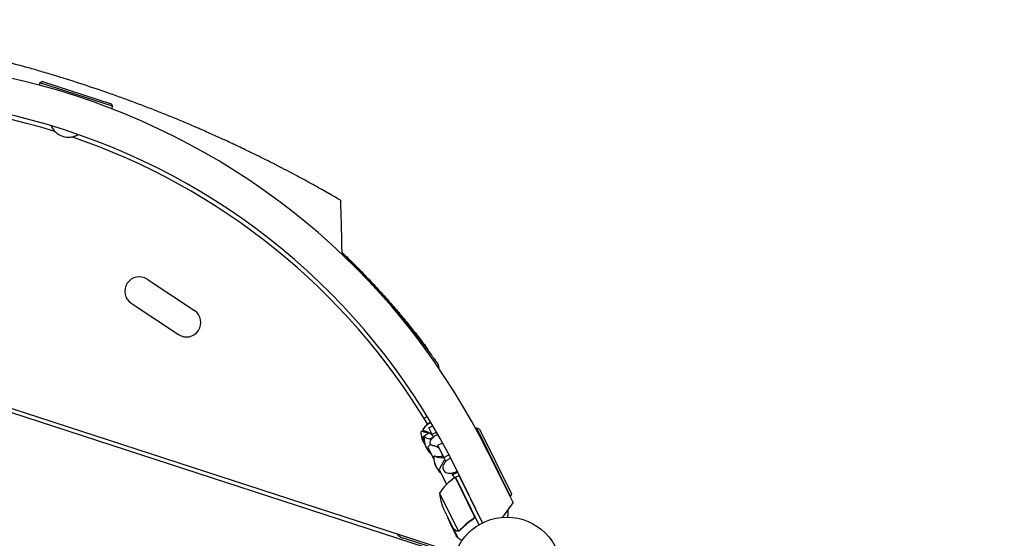
# Model space of a CAD drawing. Units: millimetres. Extents: x -9677 to 9198, y -7721 to 10867.
# Drawn here: x 1841 to 2798, y 6131 to 6635 of the extents above; entities that cross this region are included whole.
import ezdxf

# ---------------------------------------------------------------- set-up
doc = ezdxf.new("R2010")
doc.units = ezdxf.units.MM
doc.header["$LTSCALE"] = 20
doc.linetypes.add('HIDDEN', pattern=[9.525, 6.35, -3.175])
doc.layers.add('2d', color=230, linetype='Continuous')
doc.layers.add('EN-Free_Space_Hatch', color=10, linetype='HIDDEN')

msp = doc.modelspace()

# ---------------------------------------------------------------- hatches: boundary and pattern name
at = {"layer": 'EN-Free_Space_Hatch'}
h = msp.add_hatch(dxfattribs=at)
h.set_pattern_fill('ANSI31', color=256, scale=100)
h.set_pattern_definition([(274.8466, (1313.8, 4770.08), (316.365, 26.825), [])])
edge = h.paths.add_edge_path()
edge.add_arc((1313.8, 4770.08), 500, 0, 360)
edge = h.paths.add_edge_path()
edge.add_line((8543.8, 8048.62), (8043.12, 6651.31))
edge.add_ellipse((6160.34, 7325.96), major_axis=(-2000, 0), ratio=1, start_angle=135.88167, end_angle=160.28619, ccw=False)
edge.add_ellipse((5070.36, 8427.74), major_axis=(-3549.64, 0), ratio=1, start_angle=118.35697, end_angle=135.36203, ccw=False)
edge.add_line((6756.31, 5304.03), (6571.79, 4736.13))
edge.add_ellipse((5620.73, 5045.14), major_axis=(-1000, 0), ratio=1, start_angle=-18, end_angle=162, ccw=False)
edge.add_line((4669.67, 5354.16), (4861.06, 5943.2))
edge.add_ellipse((6784.7, 5318.17), major_axis=(-2022.63, 0), ratio=1, start_angle=308.80332, end_angle=342, ccw=False)
edge.add_ellipse((6457.19, 5725.46), major_axis=(-1500, 0), ratio=1, start_angle=296.98314, end_angle=308.80332, ccw=False)
edge.add_ellipse((5322.87, 7953.31), major_axis=(-1000, 0), ratio=1, start_angle=116.98314, end_angle=160.28619)
edge.add_line((6264.26, 7615.99), (6661.02, 8723.26))
edge.add_ellipse((7602.41, 8385.94), major_axis=(-1000, 0), ratio=1, start_angle=160.28619, end_angle=340.28619, ccw=False)
edge = h.paths.add_edge_path()
edge.add_line((-5683.85, 7547.21), (-4912.9, 6799.3))
edge.add_line((-4912.9, 6799.3), (-4600.6, 6799.3))
edge.add_ellipse((-4600.6, 5799.3), major_axis=(-1000, 0), ratio=1, start_angle=90, end_angle=270, ccw=False)
edge.add_line((-4600.6, 4799.3), (-4912.9, 4799.3))
edge.add_ellipse((-4912.9, 6799.3), major_axis=(-2000, 0), ratio=1, start_angle=45.86954, end_angle=90, ccw=False)
edge.add_line((-6305.49, 5363.79), (-7076.44, 6111.69))
edge.add_ellipse((-6380.15, 6829.45), major_axis=(-1000, 0), ratio=1, start_angle=-134.13046, end_angle=45.86954, ccw=False)
edge = h.paths.add_edge_path()
edge.add_arc((-6137.51, 698.77), 1000, 36, 126)
edge.add_line((-6725.29, 1507.79), (-8215.29, 425.24))
edge.add_arc((-7627.5, -383.77), 1000, 126, 216)
edge.add_line((-8436.52, -971.56), (-8191.94, -1308.19))
edge.add_arc((-7382.92, -720.4), 1000, 216, 306)
edge.add_line((-6795.14, -1529.42), (-5305.14, -446.88))
edge.add_arc((-5892.93, 362.14), 1000, 306, 396)
edge.add_line((-5083.91, 949.93), (-5328.49, 1286.56))

# ---------------------------------------------------------------- linework, layer by layer
at = {"layer": '2d'}
for p, q in [((1860.94, 6573.74), (1860.19, 6571.41)), ((1863.46, 6575.02), (1860.94, 6573.74)), ((1931.32, 6550.87), (1860.94, 6573.74)), ((1863.46, 6575.02), (1930.04, 6553.39)), ((1930.04, 6553.39), (1931.32, 6550.87)), ((1931.32, 6550.87), (1930.57, 6548.55)), ((1337.31, 6418.49), (2264.66, 6117.18)), ((2263.42, 6113.38), (1336.07, 6414.69)), ((1965.17, 6382.92), (2010.98, 6352.49)), ((1949.68, 6359.6), (1995.49, 6329.17)), ((2236.85, 6242.32), (2240.42, 6244.14)), ((2236.85, 6242.32), (2240.42, 6244.14)), ((2237.18, 6241.68), (2236.85, 6242.32)), ((2238.72, 6238.65), (2242.52, 6240.59)), ((2243.29, 6229.67), (2238.72, 6238.65)), ((2285.18, 6238.18), (2284.29, 6237.74)), ((2317.97, 6171.84), (2285.18, 6238.18)), ((2287.86, 6237.27), (2285.18, 6238.18)), ((2287.86, 6237.27), (2318.87, 6174.52)), ((2239.05, 6233.9), (2232.67, 6229.37)), ((2232.67, 6229.37), (2234.33, 6226.13)), ((2239.46, 6227.95), (2241.91, 6228.78)), ((2241.9, 6232.4), (2246.05, 6234.52)), ((2241.91, 6228.78), (2242.71, 6229.19)), ((2241.91, 6228.78), (2242.03, 6228.56)), ((2234.28, 6226.21), (2234.32, 6226.22)), ((2240.16, 6222.76), (2237.6, 6219.69)), ((2237.6, 6219.69), (2243.62, 6207.89)), ((2247.34, 6221.73), (2251.91, 6224.06)), ((2255.32, 6206.06), (2247.34, 6221.73)), ((2242.29, 6210.5), (2243.59, 6210.59)), ((2245.34, 6210.7), (2250.94, 6211.07)), ((2250.94, 6211.07), (2252.39, 6211.81)), ((2250.94, 6211.07), (2251.7, 6209.57)), ((2254.76, 6207.17), (2253.3, 6206.43)), ((2253.42, 6209.79), (2258.24, 6212.24)), ((2296.4, 6214.37), (2320.48, 6165.63)), ((2253.3, 6206.43), (2248.64, 6198.04)), ((2248.64, 6198.04), (2255.96, 6183.67)), ((2290.93, 6146.43), (2264.77, 6199.39)), ((2261.45, 6194.03), (2262.33, 6194.48)), ((2263.55, 6189.92), (2261.45, 6194.03)), ((2261.88, 6193.2), (2266.63, 6195.62)), ((2282.56, 6153.88), (2264.46, 6190.51)), ((2264.63, 6190.6), (2268.22, 6192.37)), ((2264.63, 6190.6), (2287.41, 6144.52)), ((2290.93, 6146.43), (2268.22, 6192.37)), ((2249.13, 6175.13), (2267.25, 6138.47)), ((2249.44, 6172.54), (2249.4, 6172.52)), ((2317.97, 6171.84), (2317.52, 6171.62)), ((2318.87, 6174.52), (2317.97, 6171.84)), ((2262.5, 6140.74), (2252.79, 6160.39)), ((2310.51, 6151.77), (2320.48, 6165.63)), ((2280.7, 6149.51), (2282.05, 6150.18)), ((2262.59, 6140.56), (2262.69, 6140.61)), ((2262.59, 6140.56), (2266.93, 6131.78)), ((2264, 6115.29), (2214, 6131.53)), ((2268.28, 6138.57), (2268.29, 6138.57))]:
    msp.add_line(p, q, dxfattribs=at)
msp.add_circle((2314.41, 6098.91), 53, dxfattribs=at)
for centre, radius, start, end in [((1684.94, 5912.32), 682, 26.28911, 117.71089), ((1685.19, 5913.08), 646.44, 26.28911, 117.71089), ((1684.32, 5910.4), 645, 72.76361, 113.00779), ((1888.62, 6539.17), 18.33, 202.98238, 301.01762), ((1684.32, 5910.4), 645, 30.99221, 71.23639), ((1675.06, 5902.03), 697, 40.61136, 46.58837), ((1957.42, 6371.26), 14, 56.40655, 236.40655), ((2003.24, 6340.83), 14, 236.40655, 56.40655), ((2249.63, 6226.05), 20, 128.53696, 144.3294), ((2249.64, 6226.03), 20, 116.92047, 144.31831), ((2251.04, 6234.29), 20, 178.49389, 217.13187), ((2231.85, 6234.79), 0.8, 63.6609, 178.49389), ((2238.41, 6248.06), 14, 243.6609, 271.49957), ((2235.04, 6228.52), 0.8, 63.6609, 178.49389), ((2254.24, 6228.02), 20, 178.49389, 228.56518), ((2241.61, 6241.79), 14, 243.6609, 268.74197), ((2255.75, 6214.03), 20, 114.7734, 130.41405), ((2254.22, 6228.05), 20, 196.91432, 207.04546), ((2263.53, 6209.78), 20, 178.49389, 228.56518), ((2244.34, 6210.29), 0.8, 63.6609, 178.49389), ((2263.5, 6209.84), 20, 185.43481, 207.087), ((2250.9, 6223.55), 14, 243.6609, 280.39845), ((2291.37, 6148.38), 50, 122.77279, 147.64969), ((2265.93, 6187.89), 3, 119.49122, 122.77279), ((2298.93, 6179.66), 50, 185.1998, 202.67569), ((2218.64, 6145.8), 15, 222.07357, 252)]:
    msp.add_arc(centre, radius, start, end, dxfattribs=at)
for points, knots in [([(1899.63, 6573.08), (1891.11, 6575.84), (1878.08, 6579.93), (1865.02, 6583.8), (1856.42, 6586.3), (1843.68, 6589.93), (1830.52, 6593.46), (1821.43, 6595.8), (1817.11, 6596.91), (1808.91, 6598.98), (1798.32, 6601.53), (1789.1, 6603.68), (1784.02, 6604.83), (1779.69, 6605.8), (1776.09, 6606.6), (1764.06, 6609.2), (1752.29, 6611.6), (1742.66, 6613.46), (1738.57, 6614.23), (1731.87, 6615.49), (1720.94, 6617.45), (1712.9, 6618.81), (1708.84, 6619.48)], [0, 0, 0, 0, 0.0156299, 0.0238238, 0.0238287, 0.0312549, 0.0468799, 0.0476948, 0.0477044, 0.0546924, 0.0625049, 0.0664112, 0.0716072, 0.0716121, 0.0742237, 0.0781299, 0.0937549, 0.0965205, 0.0965254, 0.1015674, 0.1093799, 0.1175924, 0.1175924, 0.1175924, 0.1175924]), ([(2012.03, 6530.72), (2010.16, 6531.53), (2006.22, 6533.21), (1998.33, 6536.54), (1988.25, 6540.71), (1980.4, 6543.86), (1976.25, 6545.5), (1967.52, 6548.95), (1954.8, 6553.83), (1942.36, 6558.37), (1933.93, 6561.41), (1921.09, 6565.95), (1908.15, 6570.31), (1899.63, 6573.08)], [0.93000421, 0.93000421, 0.93000421, 0.93000421, 0.93359866, 0.93750491, 0.94531741, 0.95230616, 0.95230844, 0.95312991, 0.96875491, 0.97617813, 0.97618304, 0.98437991, 1, 1, 1, 1]), ([(2041.61, 6517.55), (2039.84, 6518.36), (2034.23, 6520.93), (2026.56, 6524.37), (2019.27, 6527.58), (2015.91, 6529.05), (2013.88, 6529.92), (2013.04, 6530.29), (2012.2, 6530.65), (2012.03, 6530.72)], [0.91043063, 0.91043063, 0.91043063, 0.91043063, 0.91406741, 0.92187991, 0.92578616, 0.92839086, 0.92839577, 0.92969241, 0.93000421, 0.93000421, 0.93000421, 0.93000421]), ([(2141.96, 6465.95), (2139.82, 6467.17), (2137.58, 6468.44), (2132.82, 6471.12), (2125.7, 6475.09), (2117.97, 6479.32), (2111.95, 6482.55), (2105.1, 6486.21), (2096.47, 6490.74), (2088.16, 6494.98), (2081.25, 6498.49), (2072.05, 6503.08), (2060.36, 6508.74), (2054.29, 6511.63), (2050.53, 6513.4), (2047.09, 6515.01), (2043.64, 6516.61), (2041.61, 6517.55)], [0.82911624, 0.82911624, 0.82911624, 0.82911624, 0.83625382, 0.83625873, 0.84375491, 0.85736922, 0.85737413, 0.85937991, 0.87500491, 0.87831238, 0.87831728, 0.89062991, 0.89844241, 0.90331409, 0.903319, 0.90625491, 0.91043063, 0.91043063, 0.91043063, 0.91043063]), ([(2152.78, 6459.71), (2149.73, 6461.49), (2146.15, 6463.56), (2142.26, 6465.78), (2141.96, 6465.95)], [0.81608939, 0.81608939, 0.81608939, 0.81608939, 0.82812991, 0.82911624, 0.82911624, 0.82911624, 0.82911624]), ([(2152.78, 6459.71), (2153.02, 6453.03), (2153.23, 6446.35), (2153.5, 6436.33), (2153.58, 6432.99), (2153.74, 6426.3), (2153.81, 6422.96), (2153.87, 6419.62)], [0, 0, 0, 0, 0.02005338, 0.02005338, 0.03008008, 0.03008008, 0.04010677, 0.04010677, 0.04010677, 0.04010677]), ([(2154.04, 6409.34), (2154.28, 6409.12), (2154.51, 6408.89), (2156.6, 6406.88), (2158.49, 6405.05), (2162.32, 6401.31), (2164.26, 6399.39), (2168.15, 6395.48), (2170.12, 6393.5), (2174.05, 6389.48), (2176.02, 6387.45), (2179.93, 6383.35), (2181.89, 6381.29), (2185.75, 6377.16), (2187.67, 6375.09), (2191.47, 6370.95), (2193.35, 6368.88), (2197.02, 6364.78), (2198.82, 6362.75), (2202.34, 6358.75), (2204.06, 6356.78), (2207.4, 6352.89), (2209.02, 6350.99), (2212.15, 6347.28), (2213.66, 6345.47), (2216.56, 6341.97), (2217.96, 6340.28), (2220.6, 6337.03), (2221.86, 6335.47), (2224.23, 6332.51), (2225.35, 6331.11), (2227.42, 6328.48), (2228.39, 6327.25), (2230.16, 6324.97), (2230.98, 6323.93), (2232.44, 6322.03), (2233.09, 6321.18), (2234.23, 6319.69), (2234.73, 6319.04), (2235.54, 6317.97), (2235.87, 6317.54), (2236.35, 6316.9), (2236.52, 6316.68), (2236.64, 6316.52), (2236.64, 6316.52), (2236.66, 6316.49)], [103.166317, 103.166317, 103.166317, 103.166317, 104.23706, 104.23706, 112.689537, 112.689537, 121.180782, 121.180782, 129.679746, 129.679746, 138.188956, 138.188956, 146.68679, 146.68679, 155.188555, 155.188555, 163.726855, 163.726855, 172.221635, 172.221635, 180.702967, 180.702967, 189.198998, 189.198998, 197.648781, 197.648781, 206.099863, 206.099863, 214.513459, 214.513459, 222.908841, 222.908841, 231.244359, 231.244359, 239.569593, 239.569593, 247.850884, 247.850884, 256.107088, 256.107088, 264.314432, 264.314432, 272.502831, 272.502831, 276.488044, 276.488044, 276.488044, 276.488044]), ([(2204.18, 6355.72), (2205.81, 6353.82), (2207.43, 6351.91), (2210.65, 6348.09), (2212.24, 6346.18), (2215.38, 6342.39), (2216.92, 6340.5), (2219.93, 6336.79), (2221.4, 6334.97), (2224.25, 6331.39), (2225.64, 6329.64), (2228.29, 6326.26), (2229.57, 6324.61), (2232, 6321.46), (2233.16, 6319.95), (2235.35, 6317.07), (2236.38, 6315.71), (2238.3, 6313.16), (2239.19, 6311.96), (2240.82, 6309.77), (2241.56, 6308.77), (2242.88, 6306.96), (2243.47, 6306.16), (2244.49, 6304.77), (2244.92, 6304.17), (2245.62, 6303.21), (2245.89, 6302.83), (2246.27, 6302.31), (2246.38, 6302.15), (2246.42, 6302.1), (2246.42, 6302.1), (2246.42, 6302.1), (2246.42, 6302.09), (2246.42, 6302.09)], [0, 0, 0, 0, 7.513743, 7.513743, 15.063121, 15.063121, 22.620268, 22.620268, 30.167373, 30.167373, 37.715454, 37.715454, 45.221931, 45.221931, 52.705218, 52.705218, 60.164797, 60.164797, 67.564491, 67.564491, 74.916528, 74.916528, 82.227634, 82.227634, 89.488269, 89.488269, 96.715496, 96.715496, 103.920527, 103.920527, 104.664686, 104.664686, 105.1939, 105.1939, 105.1939, 105.1939]), ([(2204.2, 6355.7), (2205.81, 6353.82), (2207.42, 6351.93), (2210.61, 6348.13), (2212.21, 6346.22), (2215.35, 6342.42), (2216.89, 6340.54), (2219.9, 6336.83), (2221.37, 6335), (2224.22, 6331.43), (2225.6, 6329.68), (2228.26, 6326.29), (2229.54, 6324.65), (2231.98, 6321.49), (2233.14, 6319.98), (2235.33, 6317.1), (2236.36, 6315.74), (2238.28, 6313.18), (2239.17, 6311.99), (2240.8, 6309.79), (2241.54, 6308.79), (2242.87, 6306.98), (2243.46, 6306.18), (2244.48, 6304.78), (2244.91, 6304.18), (2245.61, 6303.22), (2245.89, 6302.84), (2246.27, 6302.31), (2246.38, 6302.16), (2246.42, 6302.11), (2246.42, 6302.1), (2246.42, 6302.1), (2246.42, 6302.1), (2246.42, 6302.1), (2246.42, 6302.1), (2246.42, 6302.1), (2246.42, 6302.1), (2246.42, 6302.1), (2246.42, 6302.1), (2246.43, 6302.09), (2246.43, 6302.09), (2246.49, 6302.01), (2246.57, 6301.89), (2246.75, 6301.62), (2246.85, 6301.46), (2247.25, 6300.78), (2247.5, 6300.24), (2248.03, 6298.79), (2248.23, 6297.84), (2248.3, 6296.82), (2248.3, 6296.76), (2248.3, 6296.69)], [0.027444, 0.027444, 0.027444, 0.027444, 7.460269, 7.460269, 15.014927, 15.014927, 22.571374, 22.571374, 30.11267, 30.11267, 37.655869, 37.655869, 45.172127, 45.172127, 52.6599, 52.6599, 60.107098, 60.107098, 67.510978, 67.510978, 74.866399, 74.866399, 82.169434, 82.169434, 89.438238, 89.438238, 96.659027, 96.659027, 103.849661, 103.849661, 104.632901, 104.632901, 105.220323, 105.220323, 105.247896, 105.247896, 105.250814, 105.250814, 105.253753, 105.253753, 105.259683, 105.259683, 105.633283, 105.633283, 106.219038, 106.219038, 107.982173, 107.982173, 110.853642, 110.853642, 111.043411, 111.043411, 111.043411, 111.043411]), ([(2236.66, 6316.49), (2237.22, 6315.74), (2237.68, 6314.92), (2238.13, 6313.75), (2238.23, 6313.45), (2238.31, 6313.13)], [0.1449174, 0.1449174, 0.1449174, 0.1449174, 0.5, 0.5, 0.6234487, 0.6234487, 0.6234487, 0.6234487]), ([(2238.31, 6313.13), (2238.91, 6312.34), (2239.47, 6311.58), (2240.82, 6309.77), (2241.56, 6308.77), (2242.88, 6306.96), (2243.47, 6306.16), (2244.49, 6304.77), (2244.92, 6304.17), (2245.62, 6303.21), (2245.89, 6302.83), (2246.27, 6302.31), (2246.38, 6302.15), (2246.42, 6302.1), (2246.42, 6302.1), (2246.42, 6302.1), (2246.42, 6302.09), (2246.42, 6302.09)], [62.731193, 62.731193, 62.731193, 62.731193, 67.564492, 67.564492, 74.916528, 74.916528, 82.227634, 82.227634, 89.488269, 89.488269, 96.715496, 96.715496, 103.920528, 103.920528, 104.664686, 104.664686, 105.193899, 105.193899, 105.193899, 105.193899]), ([(2234.13, 6247.64), (2234.35, 6247.82), (2234.58, 6248.01), (2235.17, 6248.47), (2235.55, 6248.74), (2236.29, 6249.27), (2236.65, 6249.52), (2237.02, 6249.77)], [0.006320974, 0.006320974, 0.006320974, 0.006320974, 0.007265175, 0.007265175, 0.00871821, 0.00871821, 0.010067432, 0.010067432, 0.010067432, 0.010067432]), ([(2234.13, 6247.64), (2234.35, 6247.82), (2234.58, 6248.01), (2235.17, 6248.47), (2235.55, 6248.74), (2236.29, 6249.27), (2236.65, 6249.52), (2237.02, 6249.77)], [0.006320974, 0.006320974, 0.006320974, 0.006320974, 0.007265175, 0.007265175, 0.00871821, 0.00871821, 0.010067432, 0.010067432, 0.010067432, 0.010067432]), ([(2233.18, 6236.39), (2233.12, 6236.51), (2233.08, 6236.63), (2233.06, 6236.86), (2233.07, 6236.96), (2233.1, 6237.15), (2233.13, 6237.23), (2233.19, 6237.39), (2233.22, 6237.46), (2233.3, 6237.59), (2233.34, 6237.65), (2233.38, 6237.71)], [4.712389, 4.712389, 4.712389, 4.712389, 4.7677188, 4.7677188, 4.8230485, 4.8230485, 4.8783783, 4.8783783, 4.9337081, 4.9337081, 4.9890379, 4.9890379, 4.9890379, 4.9890379]), ([(2233.39, 6237.7), (2233.35, 6237.64), (2233.31, 6237.58), (2233.23, 6237.44), (2233.2, 6237.37), (2233.13, 6237.22), (2233.11, 6237.14), (2233.07, 6236.95), (2233.07, 6236.84), (2233.09, 6236.61), (2233.13, 6236.49), (2233.18, 6236.38)], [4.4344246, 4.4344246, 4.4344246, 4.4344246, 4.4900175, 4.4900175, 4.5456103, 4.5456103, 4.6012032, 4.6012032, 4.6567961, 4.6567961, 4.712389, 4.712389, 4.712389, 4.712389]), ([(2233.18, 6236.38), (2233.22, 6236.3), (2233.28, 6236.22), (2233.39, 6236.1), (2233.46, 6236.04), (2233.58, 6235.95), (2233.65, 6235.92), (2233.77, 6235.87), (2233.83, 6235.85), (2233.95, 6235.82), (2234.01, 6235.8), (2234.06, 6235.8)], [4.712389, 4.712389, 4.712389, 4.712389, 4.7527047, 4.7527047, 4.7930205, 4.7930205, 4.8333362, 4.8333362, 4.8736519, 4.8736519, 4.9139677, 4.9139677, 4.9139677, 4.9139677]), ([(2234.06, 6235.8), (2234.45, 6235.74), (2234.9, 6235.65), (2235.94, 6235.37), (2236.53, 6235.17), (2237.86, 6234.59), (2238.6, 6234.21), (2240.09, 6233.2), (2240.82, 6232.6), (2241.53, 6231.86)], [1.3692176, 1.3692176, 1.3692176, 1.3692176, 1.4095334, 1.4095334, 1.4498491, 1.4498491, 1.4901648, 1.4901648, 1.5263513, 1.5263513, 1.5263513, 1.5263513]), ([(2242.79, 6229.25), (2242.32, 6228.86), (2241.89, 6228.45), (2241.14, 6227.62), (2240.81, 6227.2), (2240.27, 6226.37), (2240.06, 6225.95), (2239.76, 6225.11), (2239.68, 6224.69), (2239.68, 6223.86), (2239.77, 6223.45), (2239.96, 6223.08)], [2.293495, 2.293495, 2.293495, 2.293495, 2.506132, 2.506132, 2.71877, 2.71877, 2.931408, 2.931408, 3.144046, 3.144046, 3.356684, 3.356684, 3.356684, 3.356684]), ([(2239.96, 6223.08), (2240.08, 6222.85), (2240.24, 6222.63), (2240.62, 6222.25), (2240.84, 6222.09), (2241.31, 6221.82), (2241.57, 6221.71), (2242.12, 6221.54), (2242.41, 6221.48), (2243.02, 6221.39), (2243.34, 6221.37), (2243.68, 6221.37)], [3.3566839, 3.3566839, 3.3566839, 3.3566839, 3.4949733, 3.4949733, 3.6332628, 3.6332628, 3.7715522, 3.7715522, 3.9098416, 3.9098416, 4.0481311, 4.0481311, 4.0481311, 4.0481311]), ([(2243.66, 6221.37), (2243.67, 6221.37), (2243.72, 6221.37), (2243.93, 6221.34), (2244.18, 6221.3), (2244.94, 6221.07), (2245.45, 6220.87), (2246.69, 6220.18), (2247.42, 6219.67), (2248.14, 6218.97), (2248.15, 6218.96), (2248.15, 6218.96)], [2.2994148, 2.2994148, 2.2994148, 2.2994148, 2.3733437, 2.3733437, 2.5077779, 2.5077779, 2.6460673, 2.6460673, 2.7843567, 2.7843567, 2.784522, 2.784522, 2.784522, 2.784522]), ([(2259.93, 6208.98), (2259.46, 6208.79), (2258.99, 6208.58), (2257.6, 6207.86), (2256.7, 6207.26), (2255.12, 6205.92), (2254.43, 6205.16), (2253.31, 6203.57), (2252.89, 6202.73), (2252.39, 6201.06), (2252.3, 6200.22), (2252.46, 6198.8), (2252.63, 6198.21), (2252.91, 6197.66)], [1.753631, 1.753631, 1.753631, 1.753631, 1.910696, 1.910696, 2.240581, 2.240581, 2.570811, 2.570811, 2.900481, 2.900481, 3.22214, 3.22214, 3.471963, 3.471963, 3.471963, 3.471963]), ([(2252.91, 6197.66), (2253.24, 6197.02), (2253.7, 6196.45), (2254.87, 6195.51), (2255.59, 6195.14), (2257.2, 6194.63), (2258.12, 6194.49), (2260.05, 6194.49), (2261.06, 6194.62), (2263.08, 6195.14), (2264.09, 6195.53), (2265.41, 6196.21), (2265.77, 6196.42), (2266.12, 6196.64)], [3.471963, 3.471963, 3.471963, 3.471963, 3.764813, 3.764813, 4.069477, 4.069477, 4.392273, 4.392273, 4.722085, 4.722085, 5.052289, 5.052289, 5.181764, 5.181764, 5.181764, 5.181764]), ([(2249.45, 6172.44), (2249.45, 6172.44), (2249.44, 6172.45), (2249.42, 6172.47), (2249.41, 6172.49), (2249.41, 6172.52), (2249.4, 6172.52), (2249.4, 6172.52), (2249.4, 6172.52), (2249.4, 6172.52)], [0.041466736, 0.041466736, 0.041466736, 0.041466736, 0.041752022, 0.041752022, 0.043143757, 0.043143757, 0.044535491, 0.044535491, 0.044538066, 0.044538066, 0.044538066, 0.044538066]), ([(2249.47, 6172.33), (2249.46, 6172.35), (2249.46, 6172.37), (2249.44, 6172.41), (2249.43, 6172.43), (2249.42, 6172.47), (2249.42, 6172.48), (2249.41, 6172.49), (2249.41, 6172.5), (2249.41, 6172.5)], [34.679017, 34.679017, 34.679017, 34.679017, 34.7414456, 34.7414456, 34.8135951, 34.8135951, 34.8496698, 34.8496698, 34.8622982, 34.8622982, 34.8622982, 34.8622982]), ([(2262.2, 6140.09), (2260.8, 6143.11), (2259.45, 6146.16), (2257.86, 6149.92), (2257.57, 6150.61), (2257.28, 6151.31)], [0, 0, 0, 0, 10.001335, 10.001335, 12.249758, 12.249758, 12.249758, 12.249758]), ([(2281.49, 6150.03), (2279.06, 6148.47), (2276.83, 6146.79), (2272.72, 6143.25), (2270.83, 6141.38), (2269.09, 6139.44)], [0, 0, 0, 0, 0.00859307, 0.00859307, 0.01718614, 0.01718614, 0.01718614, 0.01718614]), ([(2269.19, 6139.26), (2270.94, 6141.21), (2272.84, 6143.09), (2275.97, 6145.78), (2277.06, 6146.65), (2278.77, 6147.93), (2279.35, 6148.35), (2280.53, 6149.16), (2281.13, 6149.56), (2281.74, 6149.95)], [0, 0, 0, 0, 0.00869705, 0.00869705, 0.01304558, 0.01304558, 0.01521984, 0.01521984, 0.01739411, 0.01739411, 0.01739411, 0.01739411]), ([(2282.85, 6152.91), (2282.88, 6152.63), (2282.87, 6152.35), (2282.81, 6151.93), (2282.77, 6151.79), (2282.69, 6151.53), (2282.64, 6151.4), (2282.46, 6151.02), (2282.3, 6150.78), (2281.94, 6150.37), (2281.73, 6150.18), (2281.49, 6150.03)], [0.001013661, 0.001013661, 0.001013661, 0.001013661, 0.001852653, 0.001852653, 0.002272148, 0.002272148, 0.002691644, 0.002691644, 0.003530636, 0.003530636, 0.004369628, 0.004369628, 0.004369628, 0.004369628]), ([(2282.81, 6153.81), (2282.9, 6153.64), (2282.96, 6153.47), (2283.06, 6153.12), (2283.1, 6152.94), (2283.13, 6152.57), (2283.13, 6152.39), (2283.1, 6152.03), (2283.06, 6151.85), (2282.96, 6151.49), (2282.9, 6151.32), (2282.74, 6151), (2282.64, 6150.84), (2282.43, 6150.55), (2282.31, 6150.41), (2282.04, 6150.16), (2281.9, 6150.05), (2281.74, 6149.95)], [0, 0, 0, 0, 0.000547172, 0.000547172, 0.001094344, 0.001094344, 0.001641516, 0.001641516, 0.002188688, 0.002188688, 0.00273586, 0.00273586, 0.003283032, 0.003283032, 0.003830204, 0.003830204, 0.004377377, 0.004377377, 0.004377377, 0.004377377]), ([(2282.85, 6152.91), (2282.88, 6152.63), (2282.87, 6152.35), (2282.81, 6151.93), (2282.77, 6151.79), (2282.69, 6151.53), (2282.64, 6151.4), (2282.48, 6151.06), (2282.35, 6150.86), (2282.2, 6150.67)], [0.001013661, 0.001013661, 0.001013661, 0.001013661, 0.001852653, 0.001852653, 0.002272148, 0.002272148, 0.002691644, 0.002691644, 0.003402455, 0.003402455, 0.003402455, 0.003402455]), ([(2315.54, 6158.38), (2315.54, 6158.38), (2315.54, 6158.38), (2315.54, 6158.36), (2315.54, 6158.35), (2315.54, 6158.32), (2315.54, 6158.31), (2315.54, 6158.27), (2315.53, 6158.2), (2315.53, 6158.1), (2315.52, 6157.97), (2315.52, 6157.9), (2315.5, 6157.51), (2315.48, 6157.07), (2315.42, 6156.01), (2315.39, 6155.39), (2315.33, 6154.35), (2315.31, 6153.98), (2315.27, 6153.23), (2315.25, 6152.84), (2315.22, 6152.26), (2315.21, 6152.08), (2315.2, 6151.91)], [0.03029254, 0.03029254, 0.03029254, 0.03029254, 0.03788491, 0.03788491, 0.0416811, 0.0416811, 0.04263015, 0.04263015, 0.0435792, 0.04452824, 0.04452824, 0.04547729, 0.04547729, 0.04927348, 0.04927348, 0.05306967, 0.05306967, 0.05496776, 0.05496776, 0.05686586, 0.05686586, 0.05768815, 0.05768815, 0.05768815, 0.05768815]), ([(2262.5, 6140.74), (2262.69, 6140.62), (2263.01, 6140.4), (2263.92, 6139.79), (2264.5, 6139.41), (2265.19, 6138.95)], [0, 0, 0, 0, 0.00517024, 0.00517024, 0.01034048, 0.01034048, 0.01034048, 0.01034048]), ([(2262.2, 6140.09), (2262.2, 6140.09), (2262.21, 6140.09), (2262.21, 6140.09), (2262.22, 6140.08), (2262.23, 6140.08), (2262.24, 6140.08), (2262.25, 6140.07), (2262.26, 6140.07), (2262.26, 6140.07), (2262.27, 6140.07), (2262.33, 6140.05), (2262.47, 6140), (2262.76, 6139.91), (2262.85, 6139.88), (2262.94, 6139.85)], [0.02748902, 0.02748902, 0.02748902, 0.02748902, 0.03088582, 0.03088582, 0.03431758, 0.03431758, 0.03603346, 0.03603346, 0.0368914, 0.0368914, 0.03774934, 0.03774934, 0.0411811, 0.0411811, 0.04233883, 0.04233883, 0.04233883, 0.04233883]), ([(2262.33, 6139.83), (2262.33, 6139.83), (2262.33, 6139.83), (2262.34, 6139.82), (2262.34, 6139.82), (2262.35, 6139.82), (2262.36, 6139.81), (2262.37, 6139.81), (2262.38, 6139.81), (2262.38, 6139.81), (2262.39, 6139.81), (2262.44, 6139.79), (2262.58, 6139.74), (2262.88, 6139.65), (2262.97, 6139.62), (2263.07, 6139.58)], [0.0274582, 0.0274582, 0.0274582, 0.0274582, 0.03088331, 0.03088331, 0.03430842, 0.03430842, 0.03602097, 0.03602097, 0.03687725, 0.03687725, 0.03773353, 0.03773353, 0.04115863, 0.04115863, 0.04241878, 0.04241878, 0.04241878, 0.04241878]), ([(2265.19, 6138.95), (2265.33, 6138.85), (2265.47, 6138.78), (2265.75, 6138.65), (2265.89, 6138.6), (2266.3, 6138.48), (2266.57, 6138.45), (2266.84, 6138.44)], [0, 0, 0, 0, 0.001089402, 0.001089402, 0.002178803, 0.002178803, 0.004357607, 0.004357607, 0.004357607, 0.004357607]), ([(2267.04, 6138.26), (2266.89, 6138.25), (2266.75, 6138.26), (2266.53, 6138.29), (2266.42, 6138.3), (2266.3, 6138.33), (2266.24, 6138.34), (2266.2, 6138.35), (2266.19, 6138.36), (2266.18, 6138.36), (2266.18, 6138.36), (2265.84, 6138.45), (2265.55, 6138.58), (2265.29, 6138.76)], [0, 0, 0, 0, 0.25, 0.25, 0.375, 0.4375, 0.46875, 0.484375, 0.492188, 0.492188, 0.5, 0.5, 1, 1, 1, 1]), ([(2266.7, 6132.26), (2266.65, 6132.29), (2266.6, 6132.32), (2266.37, 6132.47), (2266.21, 6132.57), (2265.95, 6132.74), (2265.85, 6132.8), (2265.75, 6132.87), (2265.72, 6132.89), (2265.68, 6132.91), (2265.68, 6132.92), (2265.66, 6132.93), (2265.65, 6132.93), (2265.63, 6132.95), (2265.63, 6132.95), (2265.63, 6132.95)], [0.01276133, 0.01276133, 0.01276133, 0.01276133, 0.013253, 0.013253, 0.01514629, 0.01514629, 0.01703958, 0.01703958, 0.01798622, 0.01798622, 0.01893286, 0.01893286, 0.02271944, 0.02271944, 0.03029258, 0.03029258, 0.03029258, 0.03029258]), ([(2266.93, 6131.78), (2266.93, 6131.78), (2267.04, 6131.71), (2267.35, 6131.5), (2267.48, 6131.41), (2267.71, 6131.26), (2267.84, 6131.17), (2267.98, 6131.08), (2268.08, 6131.01), (2268.13, 6130.98), (2268.82, 6130.51), (2269.72, 6129.91), (2270.88, 6129.14)], [0.5, 0.5, 0.5, 0.5, 0.625, 0.625, 0.6875, 0.6875, 0.71875, 0.734375, 0.734375, 0.75, 0.75, 0.9464969, 0.9464969, 0.9464969, 0.9464969]), ([(2267.95, 6138.43), (2267.76, 6138.36), (2267.58, 6138.32), (2267.27, 6138.27), (2267.14, 6138.26), (2267.04, 6138.26)], [0.000526185, 0.000526185, 0.000526185, 0.000526185, 0.001315456, 0.001315456, 0.002104727, 0.002104727, 0.002104727, 0.002104727]), ([(2267.95, 6138.43), (2267.76, 6138.36), (2267.58, 6138.32), (2267.32, 6138.28), (2267.23, 6138.27), (2267.15, 6138.26)], [0.000526185, 0.000526185, 0.000526185, 0.000526185, 0.001315456, 0.001315456, 0.001853172, 0.001853172, 0.001853172, 0.001853172]), ([(2268.16, 6138.74), (2268.02, 6138.67), (2267.87, 6138.62), (2267.57, 6138.53), (2267.41, 6138.49), (2267.25, 6138.47)], [0.001328787, 0.001328787, 0.001328787, 0.001328787, 0.001872455, 0.001872455, 0.002416124, 0.002416124, 0.002416124, 0.002416124])]:
    msp.add_open_spline(points, degree=3, knots=knots, dxfattribs=at)
for points in [[(2017.97, 6507.47), (2017.97, 6507.47), (2017.97, 6507.47), (2017.97, 6507.47)], [(2153.87, 6419.62), (2153.95, 6415.52), (2154.02, 6411.43), (2154.07, 6407.33)], [(2233.18, 6236.39), (2233.18, 6236.39), (2233.18, 6236.39), (2233.18, 6236.39)], [(2260.44, 6194.57), (2260.57, 6194.49), (2260.72, 6194.38), (2260.88, 6194.25)], [(2249.4, 6172.52), (2249.4, 6172.52), (2249.4, 6172.52), (2249.4, 6172.52)], [(2273.16, 6173.34), (2273.1, 6173.31), (2273.04, 6173.29), (2272.97, 6173.27)], [(2276.81, 6175.01), (2276.81, 6175.01), (2276.8, 6175.01), (2276.8, 6175)], [(2284.22, 6159.99), (2284.22, 6159.99), (2284.23, 6159.99), (2284.23, 6159.99)], [(2284.31, 6159.81), (2284.31, 6159.81), (2284.31, 6159.81), (2284.32, 6159.81)], [(2280.53, 6157.98), (2280.59, 6158.02), (2280.64, 6158.05), (2280.7, 6158.09)], [(2280.62, 6157.8), (2280.67, 6157.84), (2280.73, 6157.87), (2280.79, 6157.91)], [(2282.85, 6152.91), (2282.8, 6153.25), (2282.71, 6153.57), (2282.56, 6153.88)], [(2315.43, 6158.6), (2315.47, 6158.53), (2315.51, 6158.46), (2315.54, 6158.38)], [(2262.33, 6139.83), (2263.4, 6137.52), (2264.5, 6135.23), (2265.63, 6132.95)], [(2267.25, 6138.47), (2267.11, 6138.45), (2266.98, 6138.44), (2266.84, 6138.44)], [(2267.95, 6138.43), (2268.06, 6138.46), (2268.17, 6138.51), (2268.28, 6138.57)], [(2268.16, 6138.74), (2268.17, 6138.75), (2268.17, 6138.75), (2268.18, 6138.75)], [(2269.09, 6139.44), (2268.83, 6139.15), (2268.52, 6138.92), (2268.18, 6138.75)], [(2268.18, 6138.75), (2268.18, 6138.75), (2268.18, 6138.75), (2268.18, 6138.75)], [(2268.35, 6138.6), (2268.33, 6138.59), (2268.31, 6138.58), (2268.29, 6138.57)], [(2269.19, 6139.26), (2268.95, 6138.98), (2268.66, 6138.76), (2268.35, 6138.6)]]:
    msp.add_open_spline(points, degree=3, dxfattribs=at)
msp.add_rational_spline([(2262.59, 6140.56), (2262.59, 6140.56), (2263.5, 6139.95), (2265.29, 6138.76)], [0.983775506511, 0.983775506511, 0.989183671007, 1], degree=3, dxfattribs=at)

doc.saveas('drawing.dxf')
